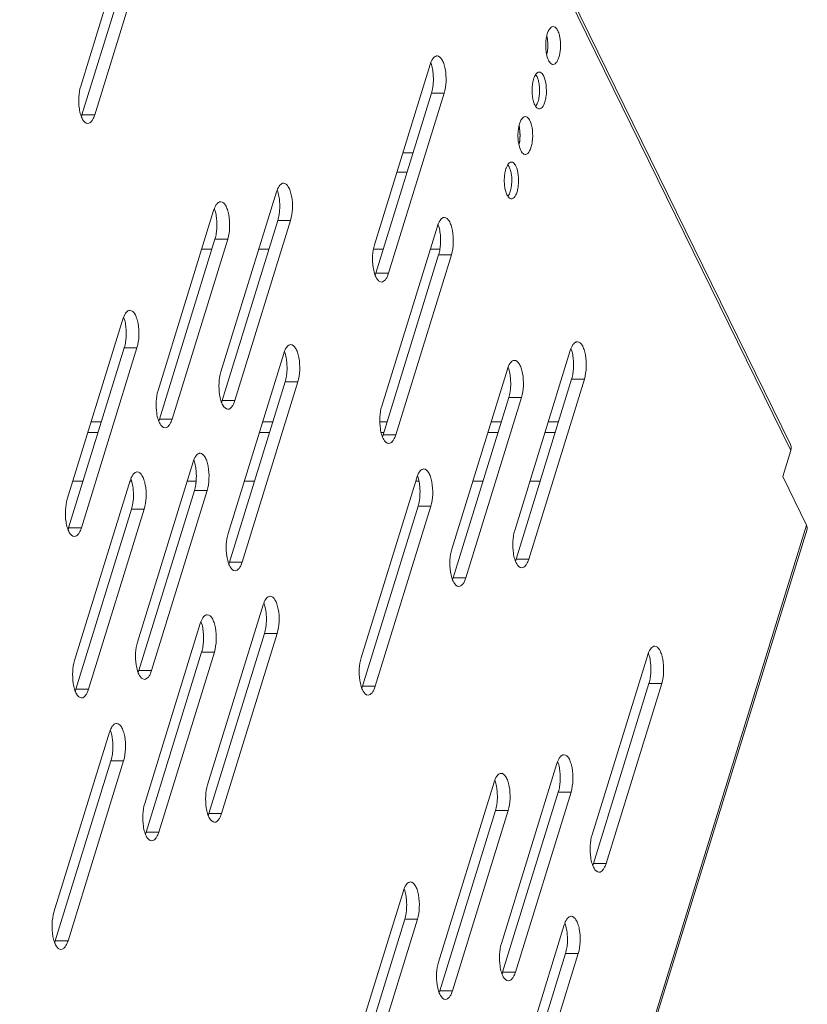
# Model space of a CAD drawing. Units: millimetres. Extents: x 3581 to 11913, y -7269 to -5751.
# Drawn here: x 7666 to 7735, y -6761 to -6676 of the extents above; entities that cross this region are included whole.
import ezdxf

# ---------------------------------------------------------------- set-up
doc = ezdxf.new("R2010")
doc.units = ezdxf.units.MM
doc.header["$LTSCALE"] = 30.734
doc.layers.add('AM_0', color=7, linetype='CONTINUOUS', lineweight=18)

# ---------------------------------------------------------------- blocks, each defined once
blk = doc.blocks.new('A$C496A53F8')
at = {"layer": 'AM_0'}
for p, q in [((3426.571, 2220.143), (3366.29, 2342.983)), ((3426.599, 2219.614), (3366.2, 2342.694)), ((3369.65, 2266.983), (3364.808, 2251.316)), ((3364.923, 2248.83), (3369.765, 2264.496)), ((3366.029, 2248.83), (3370.87, 2264.496)), ((3395.214, 2253.186), (3390.373, 2237.519)), ((3390.488, 2235.033), (3395.329, 2250.7)), ((3391.593, 2235.033), (3396.434, 2250.7)), ((3396.434, 2250.7), (3395.329, 2250.7)), ((3366.029, 2248.83), (3364.923, 2248.83)), ((3392.845, 2245.52), (3393.729, 2245.52)), ((3392.325, 2243.835), (3393.208, 2243.835)), ((3381.851, 2242.118), (3377.01, 2226.452)), ((3376.38, 2240.501), (3371.539, 2224.835)), ((3377.125, 2223.965), (3381.966, 2239.632)), ((3378.23, 2223.965), (3383.072, 2239.632)), ((3383.072, 2239.632), (3381.966, 2239.632)), ((3395.844, 2239.137), (3391.003, 2223.47)), ((3371.654, 2222.348), (3376.495, 2238.015)), ((3372.759, 2222.348), (3377.601, 2238.015)), ((3377.601, 2238.015), (3376.495, 2238.015)), ((3375.336, 2237.121), (3376.219, 2237.121)), ((3380.307, 2237.121), (3381.19, 2237.121)), ((3390.279, 2237.121), (3391.133, 2237.121)), ((3391.118, 2220.984), (3395.959, 2236.65)), ((3392.223, 2220.984), (3397.064, 2236.65)), ((3395.221, 2237.121), (3396.067, 2237.121)), ((3397.064, 2236.65), (3395.959, 2236.65)), ((3391.593, 2235.033), (3390.488, 2235.033)), ((3368.489, 2231.051), (3363.647, 2215.384)), ((3363.762, 2212.898), (3368.604, 2228.564)), ((3364.868, 2212.898), (3369.709, 2228.564)), ((3369.709, 2228.564), (3368.604, 2228.564)), ((3382.481, 2228.069), (3377.64, 2212.402)), ((3407.416, 2228.322), (3402.575, 2212.655)), ((3401.945, 2226.704), (3397.104, 2211.038)), ((3377.755, 2209.916), (3382.596, 2225.583)), ((3378.86, 2209.916), (3383.701, 2225.583)), ((3383.701, 2225.583), (3382.596, 2225.583)), ((3402.69, 2210.169), (3407.531, 2225.835)), ((3403.795, 2210.169), (3408.636, 2225.835)), ((3408.636, 2225.835), (3407.531, 2225.835)), ((3378.23, 2223.965), (3377.125, 2223.965)), ((3397.218, 2208.551), (3402.06, 2224.218)), ((3398.324, 2208.551), (3403.165, 2224.218)), ((3403.165, 2224.218), (3402.06, 2224.218)), ((3366.612, 2222.121), (3365.729, 2222.121)), ((3372.759, 2222.348), (3371.654, 2222.348)), ((3381.526, 2222.121), (3380.643, 2222.121)), ((3391.469, 2222.121), (3390.837, 2222.121)), ((3401.412, 2222.121), (3400.528, 2222.121)), ((3406.383, 2222.121), (3405.5, 2222.121)), ((3365.439, 2221.181), (3366.322, 2221.181)), ((3380.353, 2221.181), (3381.236, 2221.181)), ((3390.951, 2221.181), (3391.118, 2221.181)), ((3392.223, 2220.984), (3391.118, 2220.984)), ((3400.238, 2221.181), (3401.121, 2221.181)), ((3405.209, 2221.181), (3406.093, 2221.181)), ((3426.599, 2219.614), (3425.897, 2217.342)), ((3374.59, 2218.619), (3369.748, 2202.952)), ((3364.132, 2216.954), (3365.016, 2216.954)), ((3369.118, 2217.001), (3364.277, 2201.335)), ((3369.118, 2216.954), (3369.247, 2216.954)), ((3374.075, 2216.954), (3374.854, 2216.954)), ((3379.046, 2216.954), (3379.93, 2216.954)), ((3394.053, 2217.254), (3389.212, 2201.587)), ((3393.96, 2216.954), (3394.244, 2216.954)), ((3398.932, 2216.954), (3399.815, 2216.954)), ((3403.903, 2216.954), (3404.786, 2216.954)), ((3427.971, 2213.115), (3425.897, 2217.342)), ((3369.863, 2200.466), (3374.704, 2216.132)), ((3370.968, 2200.466), (3375.81, 2216.132)), ((3375.81, 2216.132), (3374.704, 2216.132)), ((3364.392, 2198.848), (3369.233, 2214.515)), ((3365.497, 2198.848), (3370.339, 2214.515)), ((3370.339, 2214.515), (3369.233, 2214.515)), ((3389.327, 2199.101), (3394.168, 2214.768)), ((3390.432, 2199.101), (3395.273, 2214.768)), ((3395.273, 2214.768), (3394.168, 2214.768)), ((3427.971, 2213.115), (3348.356, 1955.479)), ((3428.013, 2212.761), (3348.493, 1955.437)), ((3364.868, 2212.898), (3363.762, 2212.898)), ((3403.795, 2210.169), (3402.69, 2210.169)), ((3378.86, 2209.916), (3377.755, 2209.916)), ((3398.324, 2208.551), (3397.218, 2208.551)), ((3380.69, 2206.186), (3375.849, 2190.52)), ((3375.219, 2204.569), (3370.378, 2188.903)), ((3375.964, 2188.033), (3380.805, 2203.7)), ((3377.069, 2188.033), (3381.911, 2203.7)), ((3381.911, 2203.7), (3380.805, 2203.7)), ((3370.493, 2186.416), (3375.334, 2202.083)), ((3371.598, 2186.416), (3376.439, 2202.083)), ((3376.439, 2202.083), (3375.334, 2202.083)), ((3414.147, 2201.84), (3409.305, 2186.173)), ((3370.968, 2200.466), (3369.863, 2200.466)), ((3390.432, 2199.101), (3389.327, 2199.101)), ((3409.42, 2183.687), (3414.261, 2199.354)), ((3410.525, 2183.687), (3415.367, 2199.354)), ((3415.367, 2199.354), (3414.261, 2199.354)), ((3365.497, 2198.848), (3364.392, 2198.848)), ((3367.328, 2195.119), (3362.486, 2179.452)), ((3362.601, 2176.966), (3367.442, 2192.632)), ((3363.706, 2176.966), (3368.548, 2192.632)), ((3368.548, 2192.632), (3367.442, 2192.632)), ((3406.255, 2192.39), (3401.414, 2176.723)), ((3400.784, 2190.772), (3395.942, 2175.106)), ((3401.528, 2174.237), (3406.37, 2189.903)), ((3402.634, 2174.237), (3407.475, 2189.903)), ((3407.475, 2189.903), (3406.37, 2189.903)), ((3377.069, 2188.033), (3375.964, 2188.033)), ((3396.057, 2172.619), (3400.899, 2188.286)), ((3397.163, 2172.619), (3402.004, 2188.286)), ((3402.004, 2188.286), (3400.899, 2188.286)), ((3371.598, 2186.416), (3370.493, 2186.416)), ((3410.525, 2183.687), (3409.42, 2183.687)), ((3392.892, 2181.322), (3388.051, 2165.655)), ((3388.166, 2163.169), (3393.007, 2178.836)), ((3389.271, 2163.169), (3394.112, 2178.836)), ((3394.112, 2178.836), (3393.007, 2178.836)), ((3406.885, 2178.34), (3402.043, 2162.674)), ((3363.706, 2176.966), (3362.601, 2176.966)), ((3402.158, 2160.187), (3406.999, 2175.854)), ((3403.263, 2160.187), (3408.105, 2175.854)), ((3408.105, 2175.854), (3406.999, 2175.854)), ((3402.634, 2174.237), (3401.528, 2174.237)), ((3397.163, 2172.619), (3396.057, 2172.619))]:
    blk.add_line(p, q, dxfattribs=at)
for centre, radius, start, end in [((3409.354, 2254.851), 4.075, 179.98769, 186.86483), ((3401.384, 2254.861), 4.075, 359.98769, 6.86483), ((3401.76, 2254.812), 3.697, 350.95895, 354.90242), ((3405.922, 2253.461), 0.255, 259.31241, 269.97238), ((3390.763, 2251.965), 4.734, 2.49864, 8.67666), ((3390.494, 2251.942), 5.004, 353.7129, 2.63228), ((3408.155, 2250.939), 4.066, 176.70752, 180.0442), ((3408.04, 2250.935), 3.952, 179.98769, 186.86483), ((3407.474, 2250.867), 3.382, 186.87387, 190.65684), ((3401.551, 2250.874), 3.188, 349.81671, 352.23866), ((3401.292, 2250.909), 3.45, 352.23129, 354.51142), ((3362.521, 2249.569), 2.514, 338.92374, 342.89133), ((3404.711, 2249.587), 0.247, 259.31241, 269.97238), ((3404.711, 2249.588), 0.248, 270.08038, 281.40366), ((3406.934, 2247.018), 4.075, 179.98769, 186.86483), ((3398.963, 2247.028), 4.075, 359.98769, 6.86483), ((3399.339, 2246.979), 3.697, 350.95895, 354.90242), ((3403.501, 2245.628), 0.255, 259.31241, 269.97238), ((3405.734, 2243.106), 4.066, 176.70752, 180.0442), ((3405.619, 2243.102), 3.952, 179.98769, 186.86483), ((3405.054, 2243.034), 3.382, 186.87387, 190.65684), ((3399.131, 2243.04), 3.188, 349.81671, 352.23866), ((3398.871, 2243.076), 3.45, 352.23129, 354.51142), ((3377.4, 2240.897), 4.734, 2.49864, 8.67666), ((3377.132, 2240.874), 5.004, 353.7129, 2.63228), ((3402.291, 2241.754), 0.247, 259.31241, 269.97238), ((3402.29, 2241.755), 0.248, 270.08038, 281.40366), ((3371.929, 2239.28), 4.734, 2.49864, 8.67666), ((3371.661, 2239.257), 5.004, 353.7129, 2.63228), ((3391.393, 2237.916), 4.734, 2.49864, 8.67666), ((3391.124, 2237.892), 5.004, 353.7129, 2.63228), ((3388.085, 2235.773), 2.514, 338.92374, 342.89133), ((3364.037, 2229.83), 4.734, 2.49864, 8.67666), ((3363.769, 2229.806), 5.004, 353.7129, 2.63228), ((3378.03, 2226.848), 4.734, 2.49864, 8.67666), ((3402.965, 2227.101), 4.734, 2.49864, 8.67666), ((3402.696, 2227.077), 5.004, 353.7129, 2.63228), ((3377.761, 2226.825), 5.004, 353.7129, 2.63228), ((3397.494, 2225.483), 4.734, 2.49864, 8.67666), ((3397.225, 2225.46), 5.004, 353.7129, 2.63228), ((3374.722, 2224.705), 2.514, 338.92374, 342.89133), ((3369.251, 2223.088), 2.514, 338.92374, 342.89133), ((3388.715, 2221.723), 2.514, 338.92374, 342.89133), ((3370.138, 2217.398), 4.734, 2.49864, 8.67666), ((3369.87, 2217.374), 5.004, 353.7129, 2.63228), ((3364.667, 2215.78), 4.734, 2.49864, 8.67666), ((3389.602, 2216.033), 4.734, 2.49864, 8.67666), ((3389.333, 2216.01), 5.004, 353.7129, 2.63228), ((3364.399, 2215.757), 5.004, 353.7129, 2.63228), ((3361.359, 2213.637), 2.514, 338.92374, 342.89133), ((3400.287, 2210.908), 2.514, 338.92374, 342.89133), ((3375.352, 2210.656), 2.514, 338.92374, 342.89133), ((3394.816, 2209.291), 2.514, 338.92374, 342.89133), ((3376.239, 2204.965), 4.734, 2.49864, 8.67666), ((3375.97, 2204.942), 5.004, 353.7129, 2.63228), ((3370.768, 2203.348), 4.734, 2.49864, 8.67666), ((3370.499, 2203.325), 5.004, 353.7129, 2.63228), ((3409.695, 2200.619), 4.734, 2.49864, 8.67666), ((3409.427, 2200.596), 5.004, 353.7129, 2.63228), ((3367.46, 2201.205), 2.514, 338.92374, 342.89133), ((3386.924, 2199.841), 2.514, 338.92374, 342.89133), ((3361.989, 2199.588), 2.514, 338.92374, 342.89133), ((3362.608, 2193.874), 5.004, 353.7129, 2.63228), ((3401.804, 2191.169), 4.734, 2.49864, 8.67666), ((3401.535, 2191.145), 5.004, 353.7129, 2.63228), ((3396.333, 2189.551), 4.734, 2.49864, 8.67666), ((3396.064, 2189.528), 5.004, 353.7129, 2.63228), ((3373.561, 2188.773), 2.514, 338.92374, 342.89133), ((3368.09, 2187.156), 2.514, 338.92374, 342.89133), ((3407.017, 2184.427), 2.514, 338.92374, 342.89133), ((3388.441, 2180.101), 4.734, 2.49864, 8.67666), ((3388.172, 2180.078), 5.004, 353.7129, 2.63228), ((3402.433, 2177.119), 4.734, 2.49864, 8.67666), ((3402.165, 2177.096), 5.004, 353.7129, 2.63228), ((3399.126, 2174.976), 2.514, 338.92374, 342.89133), ((3393.655, 2173.359), 2.514, 338.92374, 342.89133)]:
    blk.add_arc(centre, radius, start, end, dxfattribs=at)
for points, knots in [([(3405.922, 2256.506), (3405.78, 2256.506), (3405.569, 2256.281), (3405.428, 2255.937), (3405.366, 2255.699), (3405.342, 2255.569)], [0, 0, 0, 0, 0.369859, 0.655097, 1, 1, 1, 1]), ([(3406.321, 2256.149), (3406.295, 2256.202), (3406.209, 2256.357), (3406.046, 2256.506), (3405.922, 2256.506)], [0, 0, 0, 0, 0.321884, 1, 1, 1, 1]), ([(3405.342, 2255.569), (3405.332, 2255.512), (3405.294, 2255.275), (3405.279, 2255.034), (3405.279, 2254.852)], [0, 0, 0, 0, 0.240854, 1, 1, 1, 1]), ([(3405.442, 2254.483), (3405.461, 2254.69), (3405.467, 2255.096), (3405.414, 2255.5), (3405.37, 2255.692)], [0, 0, 0, 0, 0.512358, 1, 1, 1, 1]), ([(3405.922, 2253.206), (3406.046, 2253.206), (3406.237, 2253.382), (3406.377, 2253.672), (3406.518, 2254.125), (3406.587, 2254.772), (3406.55, 2255.31), (3406.5, 2255.576)], [0, 0, 0, 0, 0.143955, 0.2512, 0.381456, 0.687089, 1, 1, 1, 1]), ([(3406.5, 2255.576), (3406.49, 2255.63), (3406.447, 2255.826), (3406.385, 2256.018), (3406.321, 2256.149)], [0, 0, 0, 0, 0.275713, 1, 1, 1, 1]), ([(3405.396, 2254.144), (3405.407, 2254.201), (3405.444, 2254.438), (3405.459, 2254.678), (3405.459, 2254.86)], [0, 0, 0, 0, 0.240854, 1, 1, 1, 1]), ([(3395.214, 2253.186), (3395.269, 2253.363), (3395.38, 2253.651), (3395.615, 2253.894), (3395.735, 2253.93)], [0, 0, 0, 0, 0.59693, 1, 1, 1, 1]), ([(3395.824, 2253.943), (3395.996, 2253.942), (3396.251, 2253.672), (3396.422, 2253.257), (3396.587, 2252.613), (3396.633, 2251.742), (3396.536, 2251.03), (3396.434, 2250.7)], [0, 0, 0, 0, 0.146247, 0.25893, 0.395194, 0.705609, 1, 1, 1, 1]), ([(3405.308, 2254.364), (3405.318, 2254.288), (3405.36, 2254.014), (3405.434, 2253.743), (3405.522, 2253.564)], [0, 0, 0, 0, 0.278946, 1, 1, 1, 1]), ([(3395.273, 2253.349), (3395.292, 2253.3), (3395.367, 2253.082), (3395.416, 2252.855), (3395.443, 2252.679)], [0, 0, 0, 0, 0.229651, 1, 1, 1, 1]), ([(3405.522, 2253.564), (3405.546, 2253.516), (3405.626, 2253.372), (3405.76, 2253.232), (3405.874, 2253.211)], [0, 0, 0, 0, 0.312906, 1, 1, 1, 1]), ([(3404.254, 2252.026), (3404.243, 2251.996), (3404.2, 2251.866), (3404.169, 2251.733), (3404.149, 2251.63)], [0, 0, 0, 0, 0.234534, 1, 1, 1, 1]), ([(3404.393, 2252.314), (3404.379, 2252.294), (3404.324, 2252.202), (3404.282, 2252.104), (3404.254, 2252.026)], [0, 0, 0, 0, 0.227023, 1, 1, 1, 1]), ([(3404.711, 2252.54), (3404.683, 2252.54), (3404.549, 2252.515), (3404.45, 2252.402), (3404.393, 2252.314)], [0, 0, 0, 0, 0.21114, 1, 1, 1, 1]), ([(3404.522, 2252.115), (3404.512, 2252.134), (3404.476, 2252.204), (3404.431, 2252.271), (3404.393, 2252.313)], [0, 0, 0, 0, 0.273621, 1, 1, 1, 1]), ([(3404.726, 2250.58), (3404.753, 2250.86), (3404.747, 2251.275), (3404.65, 2251.788), (3404.57, 2252.016), (3404.522, 2252.115)], [0, 0, 0, 0, 0.540349, 0.788452, 1, 1, 1, 1]), ([(3405.099, 2252.193), (3405.074, 2252.244), (3404.99, 2252.395), (3404.832, 2252.54), (3404.711, 2252.54)], [0, 0, 0, 0, 0.321884, 1, 1, 1, 1]), ([(3404.76, 2249.344), (3404.919, 2249.376), (3405.109, 2249.661), (3405.241, 2250.058), (3405.346, 2250.64), (3405.342, 2251.369), (3405.217, 2251.952), (3405.099, 2252.193)], [0, 0, 0, 0, 0.159936, 0.282271, 0.425969, 0.735568, 1, 1, 1, 1]), ([(3364.695, 2249.337), (3364.642, 2249.676), (3364.616, 2250.344), (3364.714, 2251.009), (3364.808, 2251.316)], [0, 0, 0, 0, 0.516477, 1, 1, 1, 1]), ([(3395.468, 2251.394), (3395.461, 2251.331), (3395.43, 2251.097), (3395.38, 2250.865), (3395.329, 2250.7)], [0, 0, 0, 0, 0.265045, 1, 1, 1, 1]), ([(3404.394, 2249.566), (3404.429, 2249.606), (3404.495, 2249.704), (3404.609, 2249.949), (3404.662, 2250.16), (3404.689, 2250.31)], [0, 0, 0, 0, 0.198452, 0.433645, 1, 1, 1, 1]), ([(3404.151, 2250.242), (3404.161, 2250.189), (3404.202, 2249.999), (3404.262, 2249.813), (3404.324, 2249.686)], [0, 0, 0, 0, 0.275713, 1, 1, 1, 1]), ([(3404.393, 2249.565), (3404.412, 2249.535), (3404.482, 2249.441), (3404.584, 2249.359), (3404.666, 2249.344)], [0, 0, 0, 0, 0.299495, 1, 1, 1, 1]), ([(3365.419, 2248.073), (3365.233, 2248.073), (3364.964, 2248.385), (3364.794, 2248.843), (3364.721, 2249.163), (3364.695, 2249.337)], [0, 0, 0, 0, 0.366272, 0.653866, 1, 1, 1, 1]), ([(3366.029, 2248.83), (3365.995, 2248.721), (3365.92, 2248.525), (3365.757, 2248.235), (3365.55, 2248.073), (3365.419, 2248.073)], [0, 0, 0, 0, 0.3354, 0.613252, 1, 1, 1, 1]), ([(3403.501, 2248.673), (3403.359, 2248.673), (3403.148, 2248.448), (3403.007, 2248.104), (3402.946, 2247.866), (3402.921, 2247.735)], [0, 0, 0, 0, 0.369859, 0.655097, 1, 1, 1, 1]), ([(3403.9, 2248.315), (3403.875, 2248.368), (3403.789, 2248.524), (3403.625, 2248.673), (3403.501, 2248.673)], [0, 0, 0, 0, 0.321884, 1, 1, 1, 1]), ([(3403.022, 2246.65), (3403.04, 2246.857), (3403.046, 2247.263), (3402.994, 2247.667), (3402.95, 2247.859)], [0, 0, 0, 0, 0.512358, 1, 1, 1, 1]), ([(3403.501, 2245.373), (3403.661, 2245.373), (3403.889, 2245.651), (3404.029, 2246.05), (3404.154, 2246.66), (3404.156, 2247.435), (3404.027, 2248.058), (3403.9, 2248.315)], [0, 0, 0, 0, 0.151096, 0.270901, 0.41458, 0.729515, 1, 1, 1, 1]), ([(3402.921, 2247.735), (3402.911, 2247.678), (3402.873, 2247.441), (3402.858, 2247.201), (3402.858, 2247.019)], [0, 0, 0, 0, 0.240854, 1, 1, 1, 1]), ([(3402.975, 2246.311), (3402.986, 2246.367), (3403.023, 2246.604), (3403.038, 2246.845), (3403.038, 2247.027)], [0, 0, 0, 0, 0.240854, 1, 1, 1, 1]), ([(3402.888, 2246.531), (3402.897, 2246.454), (3402.939, 2246.181), (3403.014, 2245.91), (3403.102, 2245.73)], [0, 0, 0, 0, 0.278946, 1, 1, 1, 1]), ([(3403.102, 2245.73), (3403.125, 2245.683), (3403.206, 2245.538), (3403.34, 2245.399), (3403.454, 2245.377)], [0, 0, 0, 0, 0.312906, 1, 1, 1, 1]), ([(3401.972, 2244.481), (3401.959, 2244.46), (3401.904, 2244.369), (3401.861, 2244.27), (3401.833, 2244.193)], [0, 0, 0, 0, 0.227023, 1, 1, 1, 1]), ([(3402.291, 2244.706), (3402.262, 2244.706), (3402.128, 2244.681), (3402.03, 2244.569), (3401.972, 2244.481)], [0, 0, 0, 0, 0.21114, 1, 1, 1, 1]), ([(3402.101, 2244.281), (3402.092, 2244.301), (3402.055, 2244.371), (3402.011, 2244.437), (3401.972, 2244.48)], [0, 0, 0, 0, 0.273621, 1, 1, 1, 1]), ([(3402.678, 2244.36), (3402.653, 2244.411), (3402.57, 2244.562), (3402.411, 2244.706), (3402.291, 2244.706)], [0, 0, 0, 0, 0.321884, 1, 1, 1, 1]), ([(3402.339, 2241.511), (3402.499, 2241.543), (3402.688, 2241.827), (3402.82, 2242.225), (3402.925, 2242.807), (3402.921, 2243.536), (3402.796, 2244.119), (3402.678, 2244.36)], [0, 0, 0, 0, 0.159936, 0.282271, 0.425969, 0.735568, 1, 1, 1, 1]), ([(3401.833, 2244.193), (3401.823, 2244.163), (3401.779, 2244.033), (3401.748, 2243.9), (3401.729, 2243.797)], [0, 0, 0, 0, 0.234534, 1, 1, 1, 1]), ([(3402.305, 2242.746), (3402.332, 2243.026), (3402.326, 2243.442), (3402.229, 2243.955), (3402.15, 2244.182), (3402.101, 2244.281)], [0, 0, 0, 0, 0.540349, 0.788452, 1, 1, 1, 1]), ([(3381.851, 2242.118), (3381.906, 2242.295), (3382.018, 2242.583), (3382.253, 2242.827), (3382.373, 2242.862)], [0, 0, 0, 0, 0.59693, 1, 1, 1, 1]), ([(3382.462, 2242.875), (3382.633, 2242.875), (3382.888, 2242.605), (3383.059, 2242.189), (3383.224, 2241.546), (3383.27, 2240.674), (3383.174, 2239.962), (3383.072, 2239.632)], [0, 0, 0, 0, 0.146247, 0.25893, 0.395194, 0.705609, 1, 1, 1, 1]), ([(3381.91, 2242.282), (3381.929, 2242.232), (3382.004, 2242.014), (3382.053, 2241.787), (3382.08, 2241.612)], [0, 0, 0, 0, 0.229651, 1, 1, 1, 1]), ([(3401.73, 2242.409), (3401.74, 2242.356), (3401.781, 2242.166), (3401.841, 2241.979), (3401.903, 2241.853)], [0, 0, 0, 0, 0.275713, 1, 1, 1, 1]), ([(3401.973, 2241.733), (3402.009, 2241.773), (3402.075, 2241.871), (3402.188, 2242.115), (3402.241, 2242.327), (3402.268, 2242.477)], [0, 0, 0, 0, 0.198452, 0.433645, 1, 1, 1, 1]), ([(3376.38, 2240.501), (3376.435, 2240.678), (3376.546, 2240.966), (3376.781, 2241.21), (3376.901, 2241.245)], [0, 0, 0, 0, 0.59693, 1, 1, 1, 1]), ([(3376.99, 2241.258), (3377.162, 2241.258), (3377.417, 2240.988), (3377.588, 2240.572), (3377.753, 2239.929), (3377.799, 2239.057), (3377.703, 2238.345), (3377.601, 2238.015)], [0, 0, 0, 0, 0.146247, 0.25893, 0.395194, 0.705609, 1, 1, 1, 1]), ([(3401.972, 2241.732), (3401.992, 2241.702), (3402.061, 2241.607), (3402.163, 2241.526), (3402.245, 2241.511)], [0, 0, 0, 0, 0.299495, 1, 1, 1, 1]), ([(3376.439, 2240.664), (3376.458, 2240.615), (3376.533, 2240.397), (3376.582, 2240.17), (3376.609, 2239.994)], [0, 0, 0, 0, 0.229651, 1, 1, 1, 1]), ([(3382.105, 2240.326), (3382.098, 2240.264), (3382.067, 2240.03), (3382.018, 2239.798), (3381.966, 2239.632)], [0, 0, 0, 0, 0.265045, 1, 1, 1, 1]), ([(3395.844, 2239.137), (3395.899, 2239.314), (3396.01, 2239.602), (3396.245, 2239.845), (3396.365, 2239.88)], [0, 0, 0, 0, 0.59693, 1, 1, 1, 1]), ([(3395.903, 2239.3), (3395.922, 2239.25), (3395.997, 2239.032), (3396.046, 2238.806), (3396.073, 2238.63)], [0, 0, 0, 0, 0.229651, 1, 1, 1, 1]), ([(3396.454, 2239.893), (3396.626, 2239.893), (3396.881, 2239.623), (3397.052, 2239.208), (3397.216, 2238.564), (3397.263, 2237.692), (3397.166, 2236.98), (3397.064, 2236.65)], [0, 0, 0, 0, 0.146247, 0.25893, 0.395194, 0.705609, 1, 1, 1, 1]), ([(3376.634, 2238.709), (3376.627, 2238.647), (3376.596, 2238.413), (3376.547, 2238.181), (3376.495, 2238.015)], [0, 0, 0, 0, 0.265045, 1, 1, 1, 1]), ([(3390.259, 2235.54), (3390.207, 2235.879), (3390.18, 2236.548), (3390.278, 2237.212), (3390.373, 2237.519)], [0, 0, 0, 0, 0.516477, 1, 1, 1, 1]), ([(3396.098, 2237.344), (3396.091, 2237.282), (3396.06, 2237.048), (3396.01, 2236.816), (3395.959, 2236.65)], [0, 0, 0, 0, 0.265045, 1, 1, 1, 1]), ([(3390.983, 2234.276), (3390.797, 2234.277), (3390.528, 2234.588), (3390.358, 2235.046), (3390.286, 2235.366), (3390.259, 2235.54)], [0, 0, 0, 0, 0.366272, 0.653866, 1, 1, 1, 1]), ([(3391.593, 2235.033), (3391.56, 2234.925), (3391.484, 2234.728), (3391.321, 2234.438), (3391.114, 2234.276), (3390.983, 2234.276)], [0, 0, 0, 0, 0.3354, 0.613252, 1, 1, 1, 1]), ([(3368.489, 2231.051), (3368.543, 2231.228), (3368.655, 2231.516), (3368.89, 2231.759), (3369.01, 2231.794)], [0, 0, 0, 0, 0.59693, 1, 1, 1, 1]), ([(3369.099, 2231.807), (3369.27, 2231.807), (3369.525, 2231.537), (3369.696, 2231.122), (3369.861, 2230.478), (3369.907, 2229.606), (3369.811, 2228.894), (3369.709, 2228.564)], [0, 0, 0, 0, 0.146247, 0.25893, 0.395194, 0.705609, 1, 1, 1, 1]), ([(3368.547, 2231.214), (3368.566, 2231.165), (3368.642, 2230.946), (3368.69, 2230.72), (3368.718, 2230.544)], [0, 0, 0, 0, 0.229651, 1, 1, 1, 1]), ([(3368.742, 2229.258), (3368.735, 2229.196), (3368.704, 2228.962), (3368.655, 2228.73), (3368.604, 2228.564)], [0, 0, 0, 0, 0.265045, 1, 1, 1, 1]), ([(3407.416, 2228.322), (3407.471, 2228.499), (3407.582, 2228.787), (3407.817, 2229.03), (3407.937, 2229.065)], [0, 0, 0, 0, 0.59693, 1, 1, 1, 1]), ([(3408.026, 2229.078), (3408.198, 2229.078), (3408.453, 2228.808), (3408.624, 2228.393), (3408.788, 2227.749), (3408.834, 2226.877), (3408.738, 2226.165), (3408.636, 2225.835)], [0, 0, 0, 0, 0.146247, 0.25893, 0.395194, 0.705609, 1, 1, 1, 1]), ([(3382.481, 2228.069), (3382.536, 2228.246), (3382.647, 2228.534), (3382.882, 2228.777), (3383.002, 2228.813)], [0, 0, 0, 0, 0.59693, 1, 1, 1, 1]), ([(3382.54, 2228.232), (3382.559, 2228.183), (3382.634, 2227.965), (3382.683, 2227.738), (3382.71, 2227.562)], [0, 0, 0, 0, 0.229651, 1, 1, 1, 1]), ([(3383.091, 2228.826), (3383.263, 2228.825), (3383.518, 2228.556), (3383.689, 2228.14), (3383.854, 2227.496), (3383.9, 2226.625), (3383.803, 2225.913), (3383.701, 2225.583)], [0, 0, 0, 0, 0.146247, 0.25893, 0.395194, 0.705609, 1, 1, 1, 1]), ([(3407.474, 2228.485), (3407.494, 2228.435), (3407.569, 2228.217), (3407.618, 2227.991), (3407.645, 2227.815)], [0, 0, 0, 0, 0.229651, 1, 1, 1, 1]), ([(3401.945, 2226.704), (3402, 2226.881), (3402.111, 2227.169), (3402.346, 2227.413), (3402.466, 2227.448)], [0, 0, 0, 0, 0.59693, 1, 1, 1, 1]), ([(3402.555, 2227.461), (3402.727, 2227.461), (3402.982, 2227.191), (3403.152, 2226.775), (3403.317, 2226.132), (3403.363, 2225.26), (3403.267, 2224.548), (3403.165, 2224.218)], [0, 0, 0, 0, 0.146247, 0.25893, 0.395194, 0.705609, 1, 1, 1, 1]), ([(3376.896, 2224.472), (3376.844, 2224.811), (3376.818, 2225.48), (3376.915, 2226.145), (3377.01, 2226.452)], [0, 0, 0, 0, 0.516477, 1, 1, 1, 1]), ([(3402.003, 2226.868), (3402.022, 2226.818), (3402.098, 2226.6), (3402.147, 2226.373), (3402.174, 2226.198)], [0, 0, 0, 0, 0.229651, 1, 1, 1, 1]), ([(3407.67, 2226.529), (3407.663, 2226.467), (3407.632, 2226.233), (3407.582, 2226.001), (3407.531, 2225.835)], [0, 0, 0, 0, 0.265045, 1, 1, 1, 1]), ([(3382.735, 2226.277), (3382.728, 2226.215), (3382.697, 2225.98), (3382.647, 2225.748), (3382.596, 2225.583)], [0, 0, 0, 0, 0.265045, 1, 1, 1, 1]), ([(3371.425, 2222.855), (3371.373, 2223.194), (3371.346, 2223.863), (3371.444, 2224.528), (3371.539, 2224.835)], [0, 0, 0, 0, 0.516477, 1, 1, 1, 1]), ([(3402.199, 2224.912), (3402.192, 2224.85), (3402.161, 2224.616), (3402.111, 2224.384), (3402.06, 2224.218)], [0, 0, 0, 0, 0.265045, 1, 1, 1, 1]), ([(3377.62, 2223.209), (3377.434, 2223.209), (3377.165, 2223.521), (3376.995, 2223.979), (3376.923, 2224.298), (3376.896, 2224.472)], [0, 0, 0, 0, 0.366272, 0.653866, 1, 1, 1, 1]), ([(3378.23, 2223.965), (3378.197, 2223.857), (3378.122, 2223.661), (3377.959, 2223.371), (3377.751, 2223.209), (3377.62, 2223.209)], [0, 0, 0, 0, 0.3354, 0.613252, 1, 1, 1, 1]), ([(3390.889, 2221.49), (3390.837, 2221.83), (3390.81, 2222.498), (3390.908, 2223.163), (3391.003, 2223.47)], [0, 0, 0, 0, 0.516477, 1, 1, 1, 1]), ([(3372.149, 2221.592), (3371.963, 2221.592), (3371.694, 2221.904), (3371.524, 2222.362), (3371.452, 2222.681), (3371.425, 2222.855)], [0, 0, 0, 0, 0.366272, 0.653866, 1, 1, 1, 1]), ([(3372.759, 2222.348), (3372.726, 2222.24), (3372.65, 2222.044), (3372.487, 2221.753), (3372.28, 2221.591), (3372.149, 2221.592)], [0, 0, 0, 0, 0.3354, 0.613252, 1, 1, 1, 1]), ([(3391.613, 2220.227), (3391.427, 2220.227), (3391.158, 2220.539), (3390.988, 2220.997), (3390.916, 2221.317), (3390.889, 2221.49)], [0, 0, 0, 0, 0.366272, 0.653866, 1, 1, 1, 1]), ([(3392.223, 2220.984), (3392.189, 2220.875), (3392.114, 2220.679), (3391.951, 2220.389), (3391.744, 2220.227), (3391.613, 2220.227)], [0, 0, 0, 0, 0.3354, 0.613252, 1, 1, 1, 1]), ([(3426.571, 2220.143), (3426.629, 2220.025), (3426.652, 2219.834), (3426.613, 2219.659), (3426.599, 2219.614)], [0, 0, 0, 0, 0.734864, 1, 1, 1, 1]), ([(3374.59, 2218.619), (3374.644, 2218.795), (3374.756, 2219.084), (3374.991, 2219.327), (3375.111, 2219.362)], [0, 0, 0, 0, 0.59693, 1, 1, 1, 1]), ([(3374.648, 2218.782), (3374.667, 2218.732), (3374.742, 2218.514), (3374.791, 2218.287), (3374.818, 2218.112)], [0, 0, 0, 0, 0.229651, 1, 1, 1, 1]), ([(3375.2, 2219.375), (3375.371, 2219.375), (3375.626, 2219.105), (3375.797, 2218.69), (3375.962, 2218.046), (3376.008, 2217.174), (3375.912, 2216.462), (3375.81, 2216.132)], [0, 0, 0, 0, 0.146247, 0.25893, 0.395194, 0.705609, 1, 1, 1, 1]), ([(3369.729, 2217.758), (3369.9, 2217.758), (3370.155, 2217.488), (3370.326, 2217.072), (3370.491, 2216.429), (3370.537, 2215.557), (3370.441, 2214.845), (3370.339, 2214.515)], [0, 0, 0, 0, 0.146247, 0.25893, 0.395194, 0.705609, 1, 1, 1, 1]), ([(3394.053, 2217.254), (3394.108, 2217.431), (3394.219, 2217.719), (3394.454, 2217.962), (3394.574, 2217.998)], [0, 0, 0, 0, 0.59693, 1, 1, 1, 1]), ([(3394.663, 2218.011), (3394.835, 2218.01), (3395.09, 2217.74), (3395.261, 2217.325), (3395.425, 2216.681), (3395.472, 2215.81), (3395.375, 2215.098), (3395.273, 2214.768)], [0, 0, 0, 0, 0.146247, 0.25893, 0.395194, 0.705609, 1, 1, 1, 1]), ([(3369.118, 2217.001), (3369.173, 2217.178), (3369.284, 2217.466), (3369.52, 2217.71), (3369.639, 2217.745)], [0, 0, 0, 0, 0.59693, 1, 1, 1, 1]), ([(3369.177, 2217.165), (3369.196, 2217.115), (3369.271, 2216.897), (3369.32, 2216.67), (3369.347, 2216.495)], [0, 0, 0, 0, 0.229651, 1, 1, 1, 1]), ([(3394.112, 2217.417), (3394.131, 2217.368), (3394.206, 2217.15), (3394.255, 2216.923), (3394.282, 2216.747)], [0, 0, 0, 0, 0.229651, 1, 1, 1, 1]), ([(3374.843, 2216.826), (3374.836, 2216.764), (3374.805, 2216.53), (3374.756, 2216.298), (3374.704, 2216.132)], [0, 0, 0, 0, 0.265045, 1, 1, 1, 1]), ([(3363.533, 2213.404), (3363.481, 2213.744), (3363.455, 2214.412), (3363.552, 2215.077), (3363.647, 2215.384)], [0, 0, 0, 0, 0.516477, 1, 1, 1, 1]), ([(3369.372, 2215.209), (3369.365, 2215.147), (3369.334, 2214.913), (3369.285, 2214.681), (3369.233, 2214.515)], [0, 0, 0, 0, 0.265045, 1, 1, 1, 1]), ([(3394.307, 2215.462), (3394.3, 2215.399), (3394.269, 2215.165), (3394.219, 2214.933), (3394.168, 2214.768)], [0, 0, 0, 0, 0.265045, 1, 1, 1, 1]), ([(3364.257, 2212.141), (3364.072, 2212.141), (3363.803, 2212.453), (3363.632, 2212.911), (3363.56, 2213.231), (3363.533, 2213.404)], [0, 0, 0, 0, 0.366272, 0.653866, 1, 1, 1, 1]), ([(3364.868, 2212.898), (3364.834, 2212.789), (3364.759, 2212.593), (3364.596, 2212.303), (3364.388, 2212.141), (3364.257, 2212.141)], [0, 0, 0, 0, 0.3354, 0.613252, 1, 1, 1, 1]), ([(3402.461, 2210.675), (3402.408, 2211.015), (3402.382, 2211.683), (3402.48, 2212.348), (3402.575, 2212.655)], [0, 0, 0, 0, 0.516477, 1, 1, 1, 1]), ([(3427.971, 2213.115), (3427.986, 2213.086), (3428.031, 2212.975), (3428.038, 2212.845), (3428.012, 2212.761)], [0, 0, 0, 0, 0.272199, 1, 1, 1, 1]), ([(3377.526, 2210.423), (3377.474, 2210.762), (3377.447, 2211.431), (3377.545, 2212.095), (3377.64, 2212.402)], [0, 0, 0, 0, 0.516477, 1, 1, 1, 1]), ([(3396.99, 2209.058), (3396.937, 2209.397), (3396.911, 2210.066), (3397.009, 2210.731), (3397.104, 2211.038)], [0, 0, 0, 0, 0.516477, 1, 1, 1, 1]), ([(3378.25, 2209.159), (3378.064, 2209.16), (3377.795, 2209.471), (3377.625, 2209.929), (3377.553, 2210.249), (3377.526, 2210.423)], [0, 0, 0, 0, 0.366272, 0.653866, 1, 1, 1, 1]), ([(3403.185, 2209.412), (3402.999, 2209.412), (3402.73, 2209.724), (3402.56, 2210.182), (3402.487, 2210.502), (3402.461, 2210.675)], [0, 0, 0, 0, 0.366272, 0.653866, 1, 1, 1, 1]), ([(3403.795, 2210.169), (3403.761, 2210.06), (3403.686, 2209.864), (3403.523, 2209.574), (3403.316, 2209.412), (3403.185, 2209.412)], [0, 0, 0, 0, 0.3354, 0.613252, 1, 1, 1, 1]), ([(3378.86, 2209.916), (3378.827, 2209.808), (3378.751, 2209.611), (3378.588, 2209.321), (3378.381, 2209.159), (3378.25, 2209.159)], [0, 0, 0, 0, 0.3354, 0.613252, 1, 1, 1, 1]), ([(3397.714, 2207.795), (3397.528, 2207.795), (3397.259, 2208.107), (3397.089, 2208.565), (3397.016, 2208.884), (3396.99, 2209.058)], [0, 0, 0, 0, 0.366272, 0.653866, 1, 1, 1, 1]), ([(3398.324, 2208.551), (3398.29, 2208.443), (3398.215, 2208.247), (3398.052, 2207.957), (3397.845, 2207.795), (3397.714, 2207.795)], [0, 0, 0, 0, 0.3354, 0.613252, 1, 1, 1, 1]), ([(3380.69, 2206.186), (3380.745, 2206.363), (3380.856, 2206.651), (3381.091, 2206.895), (3381.211, 2206.93)], [0, 0, 0, 0, 0.59693, 1, 1, 1, 1]), ([(3381.3, 2206.943), (3381.472, 2206.943), (3381.727, 2206.673), (3381.898, 2206.257), (3382.063, 2205.614), (3382.109, 2204.742), (3382.012, 2204.03), (3381.911, 2203.7)], [0, 0, 0, 0, 0.146247, 0.25893, 0.395194, 0.705609, 1, 1, 1, 1]), ([(3380.749, 2206.35), (3380.768, 2206.3), (3380.843, 2206.082), (3380.892, 2205.855), (3380.919, 2205.68)], [0, 0, 0, 0, 0.229651, 1, 1, 1, 1]), ([(3375.219, 2204.569), (3375.274, 2204.746), (3375.385, 2205.034), (3375.62, 2205.278), (3375.74, 2205.313)], [0, 0, 0, 0, 0.59693, 1, 1, 1, 1]), ([(3375.829, 2205.326), (3376.001, 2205.326), (3376.256, 2205.056), (3376.427, 2204.64), (3376.592, 2203.997), (3376.638, 2203.125), (3376.541, 2202.413), (3376.439, 2202.083)], [0, 0, 0, 0, 0.146247, 0.25893, 0.395194, 0.705609, 1, 1, 1, 1]), ([(3375.278, 2204.732), (3375.297, 2204.683), (3375.372, 2204.465), (3375.421, 2204.238), (3375.448, 2204.062)], [0, 0, 0, 0, 0.229651, 1, 1, 1, 1]), ([(3380.944, 2204.394), (3380.937, 2204.332), (3380.906, 2204.098), (3380.856, 2203.866), (3380.805, 2203.7)], [0, 0, 0, 0, 0.265045, 1, 1, 1, 1]), ([(3369.634, 2200.972), (3369.582, 2201.312), (3369.556, 2201.98), (3369.653, 2202.645), (3369.748, 2202.952)], [0, 0, 0, 0, 0.516477, 1, 1, 1, 1]), ([(3375.473, 2202.777), (3375.466, 2202.715), (3375.435, 2202.481), (3375.385, 2202.249), (3375.334, 2202.083)], [0, 0, 0, 0, 0.265045, 1, 1, 1, 1]), ([(3414.147, 2201.84), (3414.201, 2202.017), (3414.313, 2202.305), (3414.548, 2202.548), (3414.668, 2202.584)], [0, 0, 0, 0, 0.59693, 1, 1, 1, 1]), ([(3414.757, 2202.597), (3414.928, 2202.596), (3415.183, 2202.327), (3415.354, 2201.911), (3415.519, 2201.267), (3415.565, 2200.396), (3415.469, 2199.684), (3415.367, 2199.354)], [0, 0, 0, 0, 0.146247, 0.25893, 0.395194, 0.705609, 1, 1, 1, 1]), ([(3389.098, 2199.608), (3389.046, 2199.947), (3389.019, 2200.616), (3389.117, 2201.28), (3389.212, 2201.587)], [0, 0, 0, 0, 0.516477, 1, 1, 1, 1]), ([(3414.205, 2202.003), (3414.224, 2201.954), (3414.299, 2201.736), (3414.348, 2201.509), (3414.375, 2201.333)], [0, 0, 0, 0, 0.229651, 1, 1, 1, 1]), ([(3364.163, 2199.355), (3364.111, 2199.694), (3364.084, 2200.363), (3364.182, 2201.028), (3364.277, 2201.335)], [0, 0, 0, 0, 0.516477, 1, 1, 1, 1]), ([(3370.358, 2199.709), (3370.172, 2199.709), (3369.903, 2200.021), (3369.733, 2200.479), (3369.661, 2200.799), (3369.634, 2200.972)], [0, 0, 0, 0, 0.366272, 0.653866, 1, 1, 1, 1]), ([(3370.968, 2200.466), (3370.935, 2200.357), (3370.86, 2200.161), (3370.697, 2199.871), (3370.489, 2199.709), (3370.358, 2199.709)], [0, 0, 0, 0, 0.3354, 0.613252, 1, 1, 1, 1]), ([(3414.4, 2200.048), (3414.393, 2199.986), (3414.362, 2199.751), (3414.313, 2199.519), (3414.261, 2199.354)], [0, 0, 0, 0, 0.265045, 1, 1, 1, 1]), ([(3364.887, 2198.092), (3364.701, 2198.092), (3364.432, 2198.404), (3364.262, 2198.862), (3364.19, 2199.181), (3364.163, 2199.355)], [0, 0, 0, 0, 0.366272, 0.653866, 1, 1, 1, 1]), ([(3389.822, 2198.344), (3389.636, 2198.345), (3389.367, 2198.656), (3389.197, 2199.114), (3389.125, 2199.434), (3389.098, 2199.608)], [0, 0, 0, 0, 0.366272, 0.653866, 1, 1, 1, 1]), ([(3390.432, 2199.101), (3390.398, 2198.993), (3390.323, 2198.796), (3390.16, 2198.506), (3389.953, 2198.344), (3389.822, 2198.344)], [0, 0, 0, 0, 0.3354, 0.613252, 1, 1, 1, 1]), ([(3365.497, 2198.848), (3365.464, 2198.74), (3365.388, 2198.544), (3365.225, 2198.254), (3365.018, 2198.092), (3364.887, 2198.092)], [0, 0, 0, 0, 0.3354, 0.613252, 1, 1, 1, 1]), ([(3367.938, 2195.875), (3367.887, 2195.875), (3367.741, 2195.836), (3367.545, 2195.633), (3367.446, 2195.435), (3367.398, 2195.318)], [0, 0, 0, 0, 0.187179, 0.533507, 1, 1, 1, 1]), ([(3368.548, 2192.632), (3368.65, 2192.962), (3368.746, 2193.674), (3368.7, 2194.546), (3368.535, 2195.19), (3368.364, 2195.605), (3368.109, 2195.875), (3367.938, 2195.875)], [0, 0, 0, 0, 0.294391, 0.604806, 0.74107, 0.853753, 1, 1, 1, 1]), ([(3367.606, 2194.104), (3367.601, 2194.213), (3367.57, 2194.612), (3367.491, 2195.01), (3367.386, 2195.282)], [0, 0, 0, 0, 0.272119, 1, 1, 1, 1]), ([(3367.442, 2192.632), (3367.459, 2192.685), (3367.522, 2192.913), (3367.561, 2193.146), (3367.581, 2193.326)], [0, 0, 0, 0, 0.232937, 1, 1, 1, 1]), ([(3406.255, 2192.39), (3406.31, 2192.566), (3406.421, 2192.855), (3406.656, 2193.098), (3406.776, 2193.133)], [0, 0, 0, 0, 0.59693, 1, 1, 1, 1]), ([(3406.865, 2193.146), (3407.036, 2193.146), (3407.291, 2192.876), (3407.462, 2192.461), (3407.627, 2191.817), (3407.673, 2190.945), (3407.577, 2190.233), (3407.475, 2189.903)], [0, 0, 0, 0, 0.146247, 0.25893, 0.395194, 0.705609, 1, 1, 1, 1]), ([(3406.313, 2192.553), (3406.332, 2192.503), (3406.408, 2192.285), (3406.457, 2192.058), (3406.484, 2191.883)], [0, 0, 0, 0, 0.229651, 1, 1, 1, 1]), ([(3400.784, 2190.772), (3400.838, 2190.949), (3400.95, 2191.237), (3401.185, 2191.481), (3401.305, 2191.516)], [0, 0, 0, 0, 0.59693, 1, 1, 1, 1]), ([(3401.394, 2191.529), (3401.565, 2191.529), (3401.82, 2191.259), (3401.991, 2190.843), (3402.156, 2190.2), (3402.202, 2189.328), (3402.106, 2188.616), (3402.004, 2188.286)], [0, 0, 0, 0, 0.146247, 0.25893, 0.395194, 0.705609, 1, 1, 1, 1]), ([(3375.735, 2188.54), (3375.683, 2188.879), (3375.656, 2189.548), (3375.754, 2190.213), (3375.849, 2190.52)], [0, 0, 0, 0, 0.516477, 1, 1, 1, 1]), ([(3400.842, 2190.936), (3400.861, 2190.886), (3400.937, 2190.668), (3400.986, 2190.441), (3401.013, 2190.266)], [0, 0, 0, 0, 0.229651, 1, 1, 1, 1]), ([(3406.509, 2190.597), (3406.502, 2190.535), (3406.471, 2190.301), (3406.421, 2190.069), (3406.37, 2189.903)], [0, 0, 0, 0, 0.265045, 1, 1, 1, 1]), ([(3370.264, 2186.923), (3370.212, 2187.262), (3370.185, 2187.931), (3370.283, 2188.596), (3370.378, 2188.903)], [0, 0, 0, 0, 0.516477, 1, 1, 1, 1]), ([(3401.037, 2188.98), (3401.031, 2188.918), (3401, 2188.684), (3400.95, 2188.452), (3400.899, 2188.286)], [0, 0, 0, 0, 0.265045, 1, 1, 1, 1]), ([(3376.459, 2187.277), (3376.273, 2187.277), (3376.004, 2187.589), (3375.834, 2188.047), (3375.762, 2188.366), (3375.735, 2188.54)], [0, 0, 0, 0, 0.366272, 0.653866, 1, 1, 1, 1]), ([(3377.069, 2188.033), (3377.036, 2187.925), (3376.96, 2187.729), (3376.797, 2187.439), (3376.59, 2187.277), (3376.459, 2187.277)], [0, 0, 0, 0, 0.3354, 0.613252, 1, 1, 1, 1]), ([(3370.988, 2185.66), (3370.802, 2185.66), (3370.533, 2185.972), (3370.363, 2186.43), (3370.291, 2186.749), (3370.264, 2186.923)], [0, 0, 0, 0, 0.366272, 0.653866, 1, 1, 1, 1]), ([(3371.598, 2186.416), (3371.565, 2186.308), (3371.489, 2186.112), (3371.326, 2185.821), (3371.119, 2185.659), (3370.988, 2185.66)], [0, 0, 0, 0, 0.3354, 0.613252, 1, 1, 1, 1]), ([(3409.191, 2184.194), (3409.139, 2184.533), (3409.113, 2185.202), (3409.21, 2185.866), (3409.305, 2186.173)], [0, 0, 0, 0, 0.516477, 1, 1, 1, 1]), ([(3409.915, 2182.93), (3409.729, 2182.931), (3409.461, 2183.242), (3409.29, 2183.7), (3409.218, 2184.02), (3409.191, 2184.194)], [0, 0, 0, 0, 0.366272, 0.653866, 1, 1, 1, 1]), ([(3410.525, 2183.687), (3410.492, 2183.579), (3410.417, 2183.382), (3410.254, 2183.092), (3410.046, 2182.93), (3409.915, 2182.93)], [0, 0, 0, 0, 0.3354, 0.613252, 1, 1, 1, 1]), ([(3392.892, 2181.322), (3392.947, 2181.499), (3393.058, 2181.787), (3393.293, 2182.03), (3393.413, 2182.066)], [0, 0, 0, 0, 0.59693, 1, 1, 1, 1]), ([(3393.502, 2182.079), (3393.674, 2182.078), (3393.929, 2181.808), (3394.1, 2181.393), (3394.264, 2180.749), (3394.311, 2179.878), (3394.214, 2179.165), (3394.112, 2178.836)], [0, 0, 0, 0, 0.146247, 0.25893, 0.395194, 0.705609, 1, 1, 1, 1]), ([(3392.951, 2181.485), (3392.97, 2181.436), (3393.045, 2181.218), (3393.094, 2180.991), (3393.121, 2180.815)], [0, 0, 0, 0, 0.229651, 1, 1, 1, 1]), ([(3362.486, 2179.452), (3362.384, 2179.122), (3362.288, 2178.41), (3362.334, 2177.538), (3362.499, 2176.895), (3362.67, 2176.479), (3362.925, 2176.209), (3363.096, 2176.209)], [0, 0, 0, 0, 0.294391, 0.604806, 0.74107, 0.853753, 1, 1, 1, 1]), ([(3393.146, 2179.53), (3393.139, 2179.467), (3393.108, 2179.233), (3393.058, 2179.001), (3393.007, 2178.836)], [0, 0, 0, 0, 0.265045, 1, 1, 1, 1]), ([(3406.885, 2178.34), (3406.939, 2178.517), (3407.051, 2178.805), (3407.286, 2179.049), (3407.406, 2179.084)], [0, 0, 0, 0, 0.59693, 1, 1, 1, 1]), ([(3406.943, 2178.503), (3406.962, 2178.454), (3407.037, 2178.236), (3407.086, 2178.009), (3407.113, 2177.833)], [0, 0, 0, 0, 0.229651, 1, 1, 1, 1]), ([(3407.495, 2179.097), (3407.666, 2179.097), (3407.921, 2178.827), (3408.092, 2178.411), (3408.257, 2177.768), (3408.303, 2176.896), (3408.207, 2176.184), (3408.105, 2175.854)], [0, 0, 0, 0, 0.146247, 0.25893, 0.395194, 0.705609, 1, 1, 1, 1]), ([(3363.285, 2176.269), (3363.32, 2176.291), (3363.477, 2176.425), (3363.574, 2176.616), (3363.636, 2176.767)], [0, 0, 0, 0, 0.202803, 1, 1, 1, 1]), ([(3401.3, 2174.743), (3401.247, 2175.083), (3401.221, 2175.751), (3401.319, 2176.416), (3401.414, 2176.723)], [0, 0, 0, 0, 0.516477, 1, 1, 1, 1]), ([(3407.138, 2176.548), (3407.131, 2176.486), (3407.1, 2176.252), (3407.051, 2176.02), (3406.999, 2175.854)], [0, 0, 0, 0, 0.265045, 1, 1, 1, 1]), ([(3395.828, 2173.126), (3395.776, 2173.465), (3395.75, 2174.134), (3395.848, 2174.799), (3395.942, 2175.106)], [0, 0, 0, 0, 0.516477, 1, 1, 1, 1]), ([(3402.024, 2173.48), (3401.838, 2173.48), (3401.569, 2173.792), (3401.399, 2174.25), (3401.326, 2174.57), (3401.3, 2174.743)], [0, 0, 0, 0, 0.366272, 0.653866, 1, 1, 1, 1]), ([(3402.634, 2174.237), (3402.6, 2174.128), (3402.525, 2173.932), (3402.362, 2173.642), (3402.155, 2173.48), (3402.024, 2173.48)], [0, 0, 0, 0, 0.3354, 0.613252, 1, 1, 1, 1]), ([(3396.553, 2171.863), (3396.367, 2171.863), (3396.098, 2172.175), (3395.927, 2172.633), (3395.855, 2172.952), (3395.828, 2173.126)], [0, 0, 0, 0, 0.366272, 0.653866, 1, 1, 1, 1]), ([(3397.163, 2172.619), (3397.129, 2172.511), (3397.054, 2172.315), (3396.891, 2172.025), (3396.683, 2171.863), (3396.553, 2171.863)], [0, 0, 0, 0, 0.3354, 0.613252, 1, 1, 1, 1])]:
    blk.add_open_spline(points, degree=3, knots=knots, dxfattribs=at)
for points in [[(3395.735, 2253.93), (3395.764, 2253.938), (3395.794, 2253.943), (3395.824, 2253.943)], [(3404.149, 2251.63), (3404.121, 2251.479), (3404.104, 2251.326), (3404.095, 2251.172)], [(3404.324, 2249.686), (3404.345, 2249.644), (3404.367, 2249.604), (3404.393, 2249.565)], [(3401.729, 2243.797), (3401.701, 2243.646), (3401.683, 2243.493), (3401.674, 2243.339)], [(3382.373, 2242.862), (3382.401, 2242.871), (3382.432, 2242.875), (3382.462, 2242.875)], [(3401.903, 2241.853), (3401.924, 2241.811), (3401.947, 2241.77), (3401.972, 2241.732)], [(3376.901, 2241.245), (3376.93, 2241.253), (3376.96, 2241.258), (3376.99, 2241.258)], [(3396.365, 2239.88), (3396.394, 2239.889), (3396.424, 2239.893), (3396.454, 2239.893)], [(3369.01, 2231.794), (3369.038, 2231.803), (3369.069, 2231.807), (3369.099, 2231.807)], [(3407.937, 2229.065), (3407.966, 2229.074), (3407.996, 2229.078), (3408.026, 2229.078)], [(3383.002, 2228.813), (3383.031, 2228.821), (3383.061, 2228.826), (3383.091, 2228.826)], [(3402.466, 2227.448), (3402.495, 2227.457), (3402.525, 2227.461), (3402.555, 2227.461)], [(3375.111, 2219.362), (3375.139, 2219.371), (3375.17, 2219.375), (3375.2, 2219.375)], [(3369.639, 2217.745), (3369.668, 2217.754), (3369.699, 2217.758), (3369.729, 2217.758)], [(3394.574, 2217.998), (3394.603, 2218.006), (3394.633, 2218.011), (3394.663, 2218.011)], [(3381.211, 2206.93), (3381.24, 2206.939), (3381.27, 2206.943), (3381.3, 2206.943)], [(3375.74, 2205.313), (3375.769, 2205.321), (3375.799, 2205.326), (3375.829, 2205.326)], [(3414.668, 2202.584), (3414.696, 2202.592), (3414.727, 2202.597), (3414.757, 2202.597)], [(3367.398, 2195.318), (3367.372, 2195.252), (3367.348, 2195.186), (3367.328, 2195.119)], [(3406.776, 2193.133), (3406.805, 2193.142), (3406.835, 2193.146), (3406.865, 2193.146)], [(3401.305, 2191.516), (3401.334, 2191.525), (3401.364, 2191.529), (3401.394, 2191.529)], [(3393.413, 2182.066), (3393.442, 2182.074), (3393.472, 2182.079), (3393.502, 2182.079)], [(3407.406, 2179.084), (3407.434, 2179.092), (3407.465, 2179.097), (3407.495, 2179.097)], [(3362.531, 2176.767), (3362.557, 2176.832), (3362.58, 2176.899), (3362.601, 2176.966)], [(3363.636, 2176.767), (3363.662, 2176.832), (3363.686, 2176.899), (3363.706, 2176.966)], [(3363.096, 2176.209), (3363.162, 2176.209), (3363.229, 2176.233), (3363.285, 2176.269)]]:
    blk.add_open_spline(points, degree=3, dxfattribs=at)

msp = doc.modelspace()

# ---------------------------------------------------------------- block references
at = {"layer": 'AM_0'}
msp.add_blockref('A$C496A53F8', (4306.949, -8932.896), dxfattribs=at)

doc.saveas('drawing.dxf')
